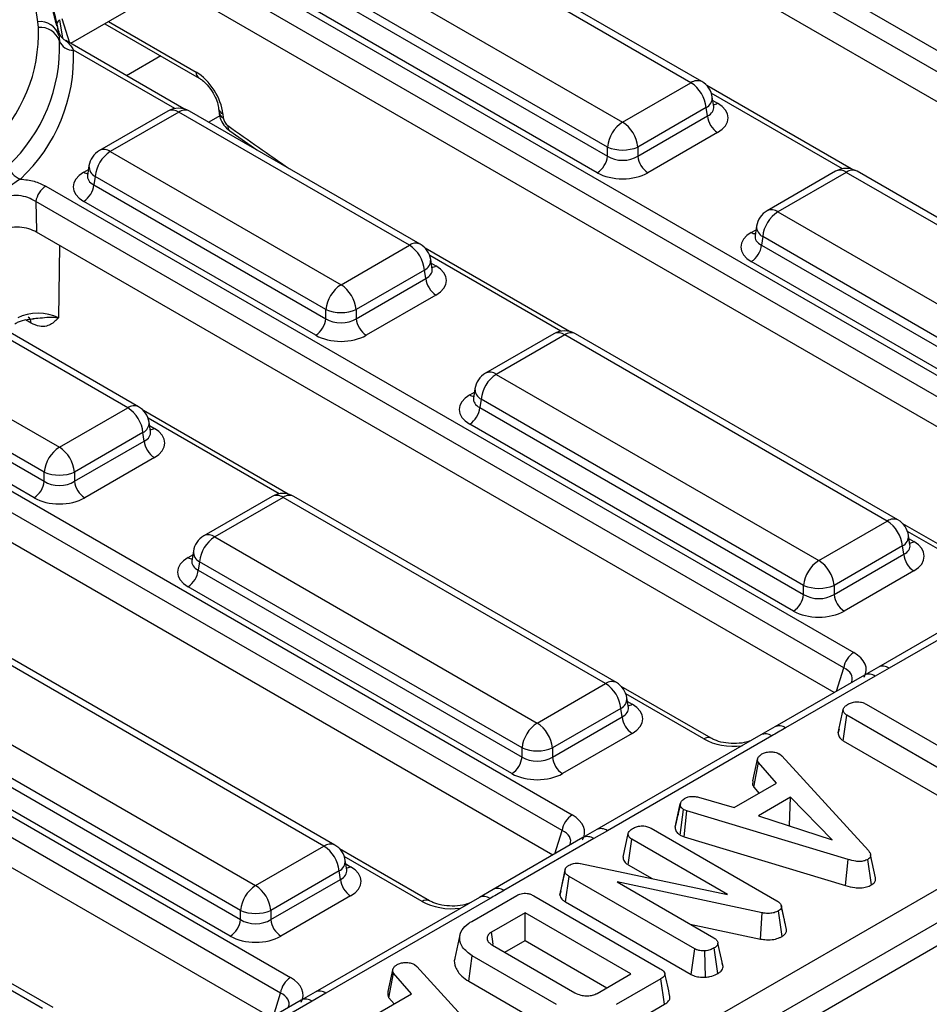
# Model space of a CAD drawing. Units: millimetres. Extents: x -168 to 664, y -32 to 370.
# Drawn here: x 376 to 389, y 154 to 168 of the extents above; entities that cross this region are included whole.
import ezdxf

# ---------------------------------------------------------------- set-up
doc = ezdxf.new("R2010")
doc.units = ezdxf.units.MM

msp = doc.modelspace()

# ---------------------------------------------------------------- linework, layer by layer
at = {"color": 7, "linetype": 'Continuous', "lineweight": 25}
for p, q in [((382.563958, 171.411981), (395.550301, 163.915124)), ((395.411028, 163.699774), (382.424685, 171.19663)), ((395.280021, 163.357847), (382.424685, 170.779074)), ((385.452015, 167.319265), (380.965271, 169.909407)), ((385.602003, 167.334117), (381.115259, 169.924259)), ((380.01406, 169.360285), (384.500805, 166.770142)), ((378.646586, 169.15053), (391.63293, 161.653674)), ((391.493657, 161.438323), (378.507313, 168.93518)), ((384.28948, 166.424535), (379.802736, 169.014677)), ((379.784971, 168.89744), (384.28948, 166.297042)), ((384.148597, 166.066637), (379.644088, 168.667035)), ((377.950222, 168.517624), (376.821141, 167.865819)), ((391.362649, 161.096396), (378.507313, 168.517624)), ((376.37367, 168.08812), (376.365644, 168.16748)), ((376.657577, 168.029472), (376.630108, 168.155683)), ((377.297047, 168.140554), (378.610232, 167.382469)), ((378.394934, 166.957287), (376.754108, 167.904516)), ((384.500805, 166.770142), (385.452015, 167.319265)), ((387.681455, 166.119194), (385.67007, 167.280342)), ((385.76857, 166.987649), (385.74863, 167.119247)), ((378.175566, 166.925235), (377.224355, 166.376113)), ((378.325553, 166.910383), (377.374343, 166.36126)), ((381.534644, 165.057814), (378.325553, 166.910383)), ((381.684632, 165.072667), (378.475541, 166.925235)), ((378.881671, 166.95701), (378.886441, 166.904458)), ((378.939625, 166.885014), (378.944395, 166.832462)), ((385.66334, 166.973657), (384.71213, 166.424535)), ((385.681105, 166.85642), (385.66334, 166.973657)), ((385.769026, 166.985177), (385.768472, 166.988564)), ((384.71213, 166.297042), (385.681105, 166.85642)), ((379.035507, 166.648777), (379.413817, 166.38358)), ((385.821988, 166.626015), (384.853013, 166.066637)), ((377.374343, 166.36126), (380.583433, 164.508692)), ((384.28948, 166.297042), (384.28948, 166.424535)), ((384.71213, 166.424535), (384.71213, 166.297042)), ((377.077729, 166.161243), (377.057788, 166.029645)), ((387.462087, 166.087141), (386.510876, 165.538019)), ((387.612075, 166.072289), (386.660864, 165.523167)), ((392.098819, 163.482146), (387.612075, 166.072289)), ((392.248807, 163.496999), (387.762063, 166.087141)), ((377.057692, 166.033399), (377.057405, 166.028514)), ((377.163018, 166.015653), (377.145254, 165.898416)), ((380.372108, 164.163084), (377.163018, 166.015653)), ((376.477185, 165.879998), (387.715558, 159.392223)), ((377.145254, 165.898416), (380.372108, 164.035592)), ((387.576285, 159.176873), (376.337912, 165.664647)), ((380.231225, 163.805187), (377.00437, 165.668011)), ((386.660864, 165.523167), (391.147609, 162.933024)), ((387.445278, 158.834946), (376.348521, 165.240967)), ((386.36425, 165.323149), (386.344309, 165.191551)), ((386.344213, 165.195306), (386.343927, 165.190421)), ((386.449539, 165.177559), (386.431775, 165.060322)), ((390.936284, 162.587417), (386.449539, 165.177559)), ((380.583433, 164.508692), (381.534644, 165.057814)), ((383.764084, 163.857743), (381.752698, 165.018891)), ((386.431775, 165.060322), (390.936284, 162.459924)), ((381.851199, 164.726199), (381.831258, 164.857797)), ((390.795401, 162.229519), (386.290892, 164.829917)), ((381.745969, 164.712207), (380.794758, 164.163084)), ((381.763733, 164.594969), (381.745969, 164.712207)), ((381.851654, 164.723727), (381.8511, 164.727114)), ((377.617272, 162.796364), (374.408182, 164.648932)), ((377.76726, 162.811216), (374.55817, 164.663785)), ((380.794758, 164.035592), (381.763733, 164.594969)), ((371.442861, 164.26335), (383.798187, 157.130773)), ((381.904616, 164.364564), (380.935641, 163.805187)), ((383.658914, 156.915422), (371.15362, 164.134575)), ((380.372108, 164.035592), (380.372108, 164.163084)), ((380.794758, 164.163084), (380.794758, 164.035592)), ((373.456971, 164.09981), (376.666062, 162.247241)), ((383.527906, 156.573495), (371.120985, 163.735858)), ((376.454737, 161.901634), (373.245647, 163.754202)), ((383.544715, 163.825691), (382.593505, 163.276569)), ((383.694703, 163.810838), (382.743493, 163.261716)), ((388.181448, 161.220696), (383.694703, 163.810838)), ((388.331435, 161.235548), (383.844691, 163.825691)), ((373.227882, 163.636965), (376.454737, 161.774141)), ((351.371004, 134.447448), (401.772315, 163.543506)), ((402.767522, 163.327386), (261.487587, 81.768215)), ((376.313854, 161.543736), (373.086999, 163.40656)), ((401.98364, 163.197898), (351.582329, 134.101841)), ((382.743493, 163.261716), (387.230237, 160.671574)), ((382.446878, 163.061699), (382.426938, 162.930101)), ((382.426842, 162.933855), (382.426555, 162.92897)), ((382.532168, 162.916109), (382.514403, 162.798871)), ((387.018912, 160.325966), (382.532168, 162.916109)), ((376.666062, 162.247241), (377.617272, 162.796364)), ((379.846712, 161.596293), (377.835327, 162.757441)), ((382.514403, 162.798871), (387.018912, 160.198474)), ((377.933827, 162.464748), (377.913886, 162.596346)), ((386.878029, 159.968069), (382.37352, 162.568466)), ((366.894472, 162.366179), (379.880815, 154.869322)), ((377.828597, 162.450756), (376.877387, 161.901634)), ((377.846362, 162.333519), (377.828597, 162.450756)), ((377.934283, 162.462276), (377.933729, 162.465663)), ((376.877387, 161.774141), (377.846362, 162.333519)), ((379.741542, 154.653972), (366.755199, 162.150828)), ((377.987245, 162.103114), (377.01827, 161.543736)), ((376.454737, 161.774141), (376.454737, 161.901634)), ((376.877387, 161.901634), (376.877387, 161.774141)), ((379.610535, 154.312045), (366.755199, 161.733272)), ((379.627344, 161.56424), (378.676133, 161.015118)), ((379.777332, 161.549388), (378.826121, 161.000266)), ((384.264076, 158.959246), (379.777332, 161.549388)), ((384.414064, 158.974098), (379.927319, 161.56424)), ((387.230237, 160.671574), (388.181448, 161.220696)), ((389.648914, 160.460503), (388.399502, 161.181773)), ((378.826121, 161.000266), (383.312865, 158.410123)), ((388.498002, 160.88908), (388.478062, 161.020679)), ((388.392772, 160.875088), (387.441562, 160.325966)), ((388.410537, 160.757851), (388.392772, 160.875088)), ((388.498458, 160.886609), (388.497904, 160.889995)), ((378.529507, 160.800248), (378.509566, 160.66865)), ((387.441562, 160.198474), (388.410537, 160.757851)), ((378.50947, 160.672405), (378.509184, 160.66752)), ((378.614796, 160.654658), (378.597032, 160.537421)), ((383.101541, 158.064516), (378.614796, 160.654658)), ((378.597032, 160.537421), (383.101541, 157.937023)), ((388.55142, 160.527446), (387.582445, 159.968069)), ((390.342644, 160.507659), (388.058239, 159.1889)), ((390.492632, 160.492806), (388.208227, 159.174047)), ((382.960657, 157.706618), (378.456148, 160.307016)), ((387.018912, 160.198474), (387.018912, 160.325966)), ((387.441562, 160.325966), (387.441562, 160.198474)), ((380.346704, 156.697795), (375.85996, 159.287938)), ((380.496692, 156.712647), (376.009948, 159.30279)), ((388.058449, 159.188752), (387.866065, 159.077841)), ((387.866027, 159.077839), (386.617656, 158.35717)), ((388.016015, 159.062987), (386.767644, 158.342318)), ((388.208227, 159.174047), (388.016015, 159.062987)), ((383.312865, 158.410123), (384.264076, 158.959246)), ((385.731542, 158.199053), (384.482131, 158.920323)), ((374.908749, 158.738815), (379.395494, 156.148673)), ((384.580631, 158.62763), (384.56069, 158.759228)), ((387.886964, 158.673936), (389.502739, 157.741169)), ((384.475401, 158.613638), (383.52419, 158.064516)), ((384.493165, 158.496401), (384.475401, 158.613638)), ((384.581087, 158.625158), (384.580533, 158.628545)), ((387.499384, 158.273153), (387.57008, 158.598156)), ((387.568229, 158.164829), (387.61941, 158.51948)), ((389.235185, 157.586714), (387.61941, 158.51948)), ((379.184169, 155.803065), (374.697425, 158.393208)), ((383.52419, 157.937023), (384.493165, 158.496401)), ((374.67966, 158.275971), (379.184169, 155.675573)), ((384.634049, 158.265996), (383.665073, 157.706618)), ((386.425273, 158.246208), (384.140868, 156.927449)), ((386.57526, 158.231356), (384.290856, 156.912597)), ((386.617628, 158.357112), (386.425212, 158.246073)), ((387.51091, 158.326338), (387.500607, 158.279076)), ((387.568229, 158.164829), (388.90389, 157.393768)), ((379.043286, 155.445168), (374.538777, 158.045565)), ((383.101541, 157.937023), (383.101541, 158.064516)), ((383.52419, 158.064516), (383.52419, 157.937023)), ((386.683139, 157.979465), (386.715747, 157.952435)), ((386.313009, 157.605406), (386.382559, 157.924199)), ((386.324331, 157.516788), (386.389248, 157.859521)), ((386.640916, 157.571847), (386.389248, 157.859521)), ((386.715747, 157.952435), (387.918904, 156.635701)), ((386.054805, 157.233493), (386.640916, 157.571847)), ((386.324331, 157.516788), (386.398561, 157.431939)), ((385.232494, 156.960753), (385.303146, 157.285622)), ((385.304124, 157.290399), (385.277802, 157.169071)), ((385.556904, 157.378536), (386.054805, 157.233493)), ((386.837819, 157.376606), (386.389666, 157.117893)), ((386.821989, 156.983269), (386.837819, 157.376606)), ((387.416404, 156.783882), (386.837819, 157.376606)), ((385.300539, 156.850914), (385.34746, 157.208394)), ((385.393027, 157.190776), (385.34746, 157.208394)), ((385.356931, 156.829111), (385.393027, 157.190776)), ((387.6363, 156.512137), (385.393027, 157.190776)), ((376.429333, 154.436345), (371.942588, 157.026487)), ((376.579321, 154.451197), (372.092576, 157.041339)), ((386.389666, 157.117893), (387.416404, 156.783882)), ((384.141078, 156.927302), (383.948693, 156.816391)), ((384.290856, 156.912597), (384.098643, 156.801536)), ((384.507629, 156.546063), (384.578409, 156.871101)), ((384.896966, 156.946399), (386.644845, 155.937369)), ((386.815323, 156.979421), (386.821989, 156.983269)), ((386.821989, 156.983269), (386.830594, 156.974453)), ((383.948655, 156.816389), (382.700284, 156.09572)), ((384.098643, 156.801536), (382.850272, 156.080867)), ((384.577337, 156.437807), (384.628576, 156.792426)), ((385.960074, 156.023768), (384.628576, 156.792426)), ((385.300539, 156.850914), (385.356931, 156.829111)), ((385.356931, 156.829111), (387.602895, 156.149658)), ((379.395494, 156.148673), (380.346704, 156.697795)), ((381.81417, 155.937602), (380.564759, 156.658872)), ((380.663259, 156.366179), (380.643319, 156.497778)), ((383.915795, 156.455278), (385.960074, 156.023768)), ((387.602895, 156.149658), (387.6363, 156.512137)), ((387.960703, 156.157787), (387.910542, 156.513102)), ((388.020667, 156.255642), (387.950449, 156.578435)), ((380.558029, 156.352187), (379.606819, 155.803065)), ((380.575794, 156.23495), (380.558029, 156.352187)), ((380.663715, 156.363708), (380.663161, 156.367095)), ((383.62837, 156.014128), (383.699662, 156.342574)), ((383.639388, 156.072587), (383.708441, 156.389152)), ((383.699662, 156.342574), (383.708441, 156.389152)), ((384.577337, 156.437807), (384.910942, 156.245221)), ((379.606819, 155.675573), (380.575794, 156.23495)), ((383.706595, 155.921068), (383.757353, 156.275965)), ((385.504397, 155.267418), (383.757353, 156.275965)), ((386.441253, 155.76964), (384.424566, 156.199702)), ((384.424566, 156.199702), (385.771533, 155.422115)), ((382.700256, 156.095662), (382.507841, 155.984622)), ((383.639388, 156.072587), (383.62837, 156.014128)), ((380.716677, 156.004545), (379.747702, 155.445168)), ((382.507901, 155.984758), (380.223496, 154.665999)), ((382.657889, 155.969905), (380.373484, 154.651146)), ((382.402611, 155.650275), (383.027182, 156.010832)), ((383.267562, 156.005764), (385.025057, 154.991184)), ((383.706595, 155.921068), (385.456093, 154.911105)), ((379.184169, 155.675573), (379.184169, 155.803065)), ((379.606819, 155.803065), (379.606819, 155.675573)), ((383.142983, 155.768771), (382.674763, 155.498474)), ((384.614529, 154.919265), (383.142983, 155.768771)), ((383.142983, 155.384573), (383.142983, 155.768771)), ((386.419366, 155.404285), (386.441253, 155.76964)), ((386.72029, 155.441741), (386.669092, 155.796428)), ((386.748274, 155.687968), (386.708199, 155.87285)), ((386.780508, 155.539471), (386.710062, 155.86352)), ((385.44101, 155.612922), (386.419366, 155.404285)), ((382.238153, 155.462168), (382.168151, 155.140524)), ((382.86037, 155.221424), (383.142983, 155.384573)), ((383.142983, 155.384573), (384.281768, 154.727166)), ((382.691485, 155.318919), (383.835278, 154.658622)), ((385.456093, 154.911105), (385.504397, 155.267418)), ((385.65307, 154.873652), (385.645699, 155.240871)), ((385.825863, 154.925376), (385.775713, 155.280692)), ((385.898147, 155.022898), (385.827134, 155.349473)), ((382.359297, 154.817578), (382.409718, 155.172669)), ((383.581938, 154.495961), (382.409718, 155.172669)), ((381.237511, 154.675384), (381.307061, 154.994176)), ((381.607641, 155.049443), (381.640249, 155.022413)), ((381.640249, 155.022413), (382.843406, 153.705679)), ((385.896656, 155.030173), (385.887533, 155.07196)), ((381.248834, 154.586766), (381.31375, 154.929498)), ((381.565418, 154.641825), (381.31375, 154.929498)), ((382.359297, 154.817578), (383.532576, 154.140258)), ((384.14631, 154.648968), (384.614529, 154.919265)), ((385.033836, 154.852415), (384.409265, 154.491858)), ((385.084733, 154.497599), (385.033836, 154.852415)), ((380.031284, 154.554938), (378.782913, 153.834269)), ((380.181271, 154.540086), (378.932901, 153.819417)), ((380.223706, 154.665851), (380.031322, 154.55494)), ((380.373484, 154.651146), (380.181271, 154.540086)), ((380.979307, 154.30347), (381.565418, 154.641825)), ((381.248834, 154.586766), (381.323063, 154.501916)), ((384.458399, 154.136024), (385.084733, 154.497599))]:
    msp.add_line(p, q, dxfattribs=at)
at = {"color": 8, "linetype": 'Continuous', "lineweight": 25}
for p, q in [((376.668117, 168.196261), (376.707983, 167.940737)), ((376.701851, 168.214511), (376.805598, 167.874791)), ((377.348433, 168.170219), (378.568997, 167.465602)), ((378.272037, 166.960608), (376.863091, 167.773976)), ((378.075141, 167.69137), (377.599234, 167.416635)), ((387.558559, 166.122515), (385.734404, 167.175577)), ((385.755975, 167.070774), (385.821988, 167.032665)), ((378.896404, 166.859117), (378.743239, 166.770696)), ((377.00437, 166.074661), (377.070384, 166.11277)), ((386.290892, 165.236568), (386.356905, 165.274676)), ((376.668749, 165.056103), (376.652477, 164.049085)), ((383.641187, 163.861064), (381.817033, 164.914126)), ((381.838603, 164.809324), (381.904616, 164.771215)), ((376.27209, 163.975374), (376.195137, 164.019798)), ((382.37352, 162.975117), (382.439533, 163.013226)), ((379.723815, 161.599614), (377.899661, 162.652676)), ((377.921231, 162.547873), (377.987245, 162.509765)), ((389.548922, 160.450602), (388.463837, 161.077008)), ((388.485407, 160.972206), (388.55142, 160.934097)), ((378.456148, 160.713667), (378.522162, 160.751775)), ((387.477554, 158.853579), (387.576285, 159.176873)), ((385.63155, 158.189151), (384.546465, 158.815557)), ((384.568035, 158.710755), (384.634049, 158.672646)), ((383.560183, 156.592128), (383.658914, 156.915422)), ((381.714179, 155.927701), (380.629093, 156.554107)), ((380.650664, 156.449305), (380.716677, 156.411196)), ((379.642811, 154.330678), (379.741542, 154.653972))]:
    msp.add_line(p, q, dxfattribs=at)
at = {"color": 7, "linetype": 'Continuous', "lineweight": 25, "flags": 128}
msp.add_lwpolyline([(382.69934, 155.328537), (382.693311, 155.370219), (382.674763, 155.498474)], dxfattribs=at)
at = {"color": 7, "linetype": 'Continuous', "lineweight": 25}
for centre, radius, start, end in [((374.472315, 167.932871), 1.90781, 7.0637124, 22.1308193), ((374.662447, 167.729392), 2.013198, 7.0637124, 22.1308193), ((376.397738, 167.893909), 0.275447, 17.5487445, 96.6909409), ((374.238815, 168.004907), 2.136476, 313.0624965, 2.2321688), ((376.400418, 167.8068), 0.282588, 19.1783714, 95.4313815), ((374.415141, 167.811847), 2.253891, 313.0624965, 2.2321688), ((376.845259, 167.961522), 0.188392, 199.1783714, 275.4313815), ((374.532692, 167.68314), 2.332169, 313.0624965, 2.2321688), ((385.199499, 166.927449), 0.466137, 5.6889994, 57.1991371), ((385.452015, 167.074302), 0.3, 8.6162895, 60.0026883), ((378.325553, 166.66542), 0.3, 60.0026883, 119.9973117), ((384.753321, 166.378327), 0.466137, 122.8008629, 174.3110006), ((384.248289, 166.378327), 0.466137, 5.6889994, 57.1991371), ((385.990332, 166.887225), 0.310758, 185.6889994, 237.1991371), ((377.374343, 166.116298), 0.3, 119.9973117, 171.3837105), ((377.626859, 165.969445), 0.466137, 122.8008629, 174.3110006), ((384.500805, 166.934183), 0.551724, 247.4787401, 292.5212599), ((383.980253, 166.327847), 0.310758, 302.8008629, 354.3110006), ((385.021357, 166.327847), 0.310758, 185.6889994, 237.1991371), ((376.208207, 166.22729), 0.261609, 193.7445901, 251.474595), ((387.612075, 165.827327), 0.3, 60.0026883, 119.9973117), ((376.647121, 165.617385), 0.3128, 122.9067666, 171.3096049), ((376.836026, 165.929221), 0.310758, 302.8008629, 354.3110006), ((386.660864, 165.278204), 0.3, 119.9973117, 171.3837105), ((386.91338, 165.131352), 0.466137, 122.8008629, 174.3110006), ((381.282128, 164.665999), 0.466137, 5.6889994, 57.1991371), ((381.534644, 164.812852), 0.3, 8.6162895, 60.0026883), ((386.122548, 165.091127), 0.310758, 302.8008629, 354.3110006), ((382.07296, 164.625774), 0.310758, 185.6889994, 237.1991371), ((380.835949, 164.116877), 0.466137, 122.8008629, 174.3110006), ((380.330917, 164.116877), 0.466137, 5.6889994, 57.1991371), ((380.583433, 164.672733), 0.551724, 247.4787401, 292.5212599), ((380.062881, 164.066397), 0.310758, 302.8008629, 354.3110006), ((381.103985, 164.066397), 0.310758, 185.6889994, 237.1991371), ((383.694703, 163.565876), 0.3, 60.0026883, 119.9973117), ((382.743493, 163.016754), 0.3, 119.9973117, 171.3837105), ((382.996009, 162.869901), 0.466137, 122.8008629, 174.3110006), ((377.364756, 162.404549), 0.466137, 5.6889994, 57.1991371), ((377.617272, 162.551401), 0.3, 8.6162895, 60.0026883), ((382.205176, 162.829677), 0.310758, 302.8008629, 354.3110006), ((376.918578, 161.855426), 0.466137, 122.8008629, 174.3110006), ((376.413546, 161.855426), 0.466137, 5.6889994, 57.1991371), ((378.155589, 162.364324), 0.310758, 185.6889994, 237.1991371), ((376.666062, 162.411282), 0.551724, 247.4787401, 292.5212599), ((376.14551, 161.804946), 0.310758, 302.8008629, 354.3110006), ((377.186614, 161.804946), 0.310758, 185.6889994, 237.1991371), ((379.777332, 161.304426), 0.3, 60.0026883, 119.9973117), ((387.928932, 160.828881), 0.466137, 5.6889994, 57.1991371), ((388.181448, 160.975734), 0.3, 8.6162895, 60.0026883), ((378.826121, 160.755304), 0.3, 119.9973117, 171.3837105), ((379.078637, 160.608451), 0.466137, 122.8008629, 174.3110006), ((388.719764, 160.788656), 0.310758, 185.6889994, 237.1991371), ((387.482753, 160.279759), 0.466137, 122.8008629, 174.3110006), ((386.977721, 160.279759), 0.466137, 5.6889994, 57.1991371), ((378.287804, 160.568226), 0.310758, 302.8008629, 354.3110006), ((387.230237, 160.835614), 0.551724, 247.4787401, 292.5212599), ((386.709685, 160.229279), 0.310758, 302.8008629, 354.3110006), ((387.750789, 160.229279), 0.310758, 185.6889994, 237.1991371), ((387.885494, 159.12961), 0.3128, 122.9067666, 171.3096049), ((384.01156, 158.56743), 0.466137, 5.6889994, 57.1991371), ((384.264076, 158.714283), 0.3, 8.6162895, 60.0026883), ((383.565381, 158.018308), 0.466137, 122.8008629, 174.3110006), ((383.06035, 158.018308), 0.466137, 5.6889994, 57.1991371), ((384.802393, 158.527206), 0.310758, 185.6889994, 237.1991371), ((383.312865, 158.574164), 0.551724, 247.4787401, 292.5212599), ((382.792313, 157.967828), 0.310758, 302.8008629, 354.3110006), ((383.833417, 157.967828), 0.310758, 185.6889994, 237.1991371), ((383.968123, 156.86816), 0.3128, 122.9067666, 171.3096049), ((380.094189, 156.30598), 0.466137, 5.6889994, 57.1991371), ((380.346704, 156.452833), 0.3, 8.6162895, 60.0026883), ((380.885021, 156.265755), 0.310758, 185.6889994, 237.1991371), ((379.64801, 155.756858), 0.466137, 122.8008629, 174.3110006), ((379.142978, 155.756858), 0.466137, 5.6889994, 57.1991371), ((379.395494, 156.312714), 0.551724, 247.4787401, 292.5212599), ((378.874942, 155.706378), 0.310758, 302.8008629, 354.3110006), ((379.916046, 155.706378), 0.310758, 185.6889994, 237.1991371), ((380.050751, 154.606709), 0.3128, 122.9067666, 171.3096049)]:
    msp.add_arc(centre, radius, start, end, dxfattribs=at)
at = {"color": 8, "linetype": 'Continuous', "lineweight": 25}
for centre, radius, start, end in [((376.74371, 168.09897), 0.123206, 127.8466526, 155.702343), ((378.665243, 167.461459), 0.096336, 177.5349218, 234.5906298), ((385.539704, 167.198491), 0.14925, 65.328643, 125.9818154), ((385.593954, 167.112082), 0.154841, 296.6225197, 2.6524405), ((385.75371, 167.142185), 0.12906, 274.8579533, 301.9406704), ((378.237865, 166.789609), 0.14925, 54.0181846, 114.671357), ((378.413242, 166.789609), 0.14925, 65.328643, 125.9818154), ((378.975329, 166.973049), 0.095, 189.5578111, 247.9241192), ((378.980156, 166.92057), 0.095089, 189.7478047, 247.9085763), ((379.086607, 166.707629), 0.077937, 169.494482, 229.0658414), ((377.287107, 166.245062), 0.1453, 53.1027165, 115.5868251), ((377.072648, 166.184181), 0.12906, 238.0593296, 265.1420467), ((377.2372, 166.156887), 0.159531, 178.4354213, 242.2896185), ((387.524839, 165.95609), 0.1453, 53.1027165, 115.5868251), ((387.69931, 165.95609), 0.1453, 64.4131749, 126.8972835), ((386.573628, 165.406968), 0.1453, 53.1027165, 115.5868251), ((386.359169, 165.346087), 0.12906, 238.0593296, 265.1420467), ((386.523722, 165.318794), 0.159531, 178.4354213, 242.2896185), ((381.622333, 164.93704), 0.14925, 65.328643, 125.9818154), ((381.676583, 164.850631), 0.154841, 296.6225197, 2.6524405), ((381.836339, 164.880735), 0.12906, 274.8579533, 301.9406704), ((376.176454, 163.979659), 0.095732, 357.4344792, 55.8479137), ((383.607467, 163.69464), 0.1453, 53.1027165, 115.5868251), ((383.781939, 163.69464), 0.1453, 64.4131749, 126.8972835), ((382.656257, 163.145518), 0.1453, 53.1027165, 115.5868251), ((382.60635, 163.057343), 0.159531, 178.4354213, 242.2896185), ((382.441932, 163.084957), 0.129403, 238.0841735, 264.8266876), ((377.704961, 162.67559), 0.14925, 65.328643, 125.9818154), ((377.759211, 162.589181), 0.154841, 296.6225197, 2.6524405), ((377.918967, 162.619284), 0.12906, 274.8579533, 301.9406704), ((379.690096, 161.433189), 0.1453, 53.1027165, 115.5868251), ((379.864567, 161.433189), 0.1453, 64.4131749, 126.8972835), ((388.269136, 161.099922), 0.14925, 65.328643, 125.9818154), ((378.738885, 160.884067), 0.1453, 53.1027165, 115.5868251), ((388.323386, 161.013513), 0.154841, 296.6225197, 2.6524405), ((388.483142, 161.043617), 0.12906, 274.8579533, 301.9406704), ((378.524426, 160.823186), 0.12906, 238.0593296, 265.1420467), ((378.688979, 160.795893), 0.159531, 178.4354213, 242.2896185), ((388.120308, 159.051035), 0.151201, 54.4457337, 114.2041973), ((387.92813, 158.940231), 0.150973, 54.3997774, 114.2897642), ((384.351765, 158.838472), 0.14925, 65.328643, 125.9818154), ((384.406015, 158.752063), 0.154841, 296.6225197, 2.6524405), ((384.565771, 158.782166), 0.12906, 274.8579533, 301.9406704), ((386.679767, 158.219585), 0.150949, 54.397278, 114.3191037), ((386.487353, 158.108378), 0.151166, 54.442063, 114.2474786), ((385.689879, 158.110321), 0.098063, 65.1056128, 126.4986486), ((384.202936, 156.789585), 0.151201, 54.4457337, 114.2041973), ((380.434393, 156.577021), 0.14925, 65.328643, 125.9818154), ((384.010758, 156.678781), 0.150973, 54.3997774, 114.2897642), ((380.488643, 156.490612), 0.154841, 296.6225197, 2.6524405), ((380.648399, 156.520716), 0.12906, 274.8579533, 301.9406704), ((382.762395, 155.958135), 0.150949, 54.397278, 114.3191037), ((381.772507, 155.84887), 0.098063, 65.1056128, 126.4986486), ((382.569982, 155.846927), 0.151166, 54.442063, 114.2474786), ((380.285565, 154.528134), 0.151201, 54.4457337, 114.2041973), ((380.093386, 154.41733), 0.150973, 54.3997774, 114.2897642)]:
    msp.add_arc(centre, radius, start, end, dxfattribs=at)
at = {"color": 7, "linetype": 'Continuous', "lineweight": 25}
for centre, major_axis, ratio, start_param, end_param in [((378.587526, 167.068029), (-0.268596, 0.422117), 0.546413513, 3.955851332, 5.474287781), ((385.464388, 166.82934), (0.503813, 0), 0.572919093, 5.501585242, 7.064785372), ((379.014815, 166.795859), (-0.053719, 0.084423), 0.546413513, 0.814258678, 2.211965055), ((384.500805, 166.436383), (0.3, 0), 0.654379441, 3.930788915, 5.493989046), ((377.36197, 165.871336), (0.503813, 0), 0.572919093, 2.359992588, 3.923192719), ((384.500805, 166.273075), (0.5, 0), 0.581689643, 3.930788915, 5.493989046), ((386.648491, 165.033242), (0.503813, 0), 0.572919093, 2.359992588, 3.923192719), ((381.547017, 164.56789), (0.503813, 0), 0.572919093, 5.501585242, 7.064785372), ((376.37041, 163.893006), (0.40006, 0.002188), 0.546321421, 0.785304679, 2.352450226), ((380.583433, 164.174933), (0.3, 0), 0.654379441, 3.930788915, 5.493989046), ((380.583433, 164.011625), (0.5, 0), 0.581689643, 3.930788915, 5.493989046), ((382.73112, 162.771792), (0.503813, 0), 0.572919093, 2.359992588, 3.923192719), ((377.629645, 162.306439), (0.503813, 0), 0.572919093, 5.501585242, 7.064785372), ((376.666062, 161.913483), (0.3, 0), 0.654379441, 3.930788915, 5.493989046), ((376.666062, 161.750174), (0.5, 0), 0.581689643, 3.930788915, 5.493989046), ((388.19382, 160.730772), (0.503813, 0), 0.572919093, 5.501585242, 7.064785372), ((378.813748, 160.510341), (0.503813, 0), 0.572919093, 2.359992588, 3.923192719), ((387.230237, 160.337815), (0.3, 0), 0.654379441, 3.930788915, 5.493989046), ((387.230237, 160.174507), (0.5, 0), 0.581689643, 3.930788915, 5.493989046), ((387.271759, 159.151022), (0.618373, 0), 0.560135066, 5.979398375, 7.05350434), ((384.276449, 158.469321), (0.503813, 0), 0.572919093, 5.501585242, 7.064785372), ((383.312865, 158.076364), (0.3, 0), 0.654379441, 3.930788915, 5.493989046), ((383.312865, 157.913056), (0.5, 0), 0.581689643, 3.930788915, 5.493989046), ((383.354387, 156.889571), (0.618373, 0), 0.560135066, 5.979398375, 7.05350434), ((380.359077, 156.207871), (0.503813, 0), 0.572919093, 5.501585242, 7.064785372), ((379.395494, 155.814914), (0.3, 0), 0.654379441, 3.930788915, 5.493989046), ((379.395494, 155.651606), (0.5, 0), 0.581689643, 3.930788915, 5.493989046), ((379.437015, 154.628121), (0.618373, 0), 0.560135066, 5.979398375, 7.05350434)]:
    msp.add_ellipse(centre, major_axis=major_axis, ratio=ratio, start_param=start_param, end_param=end_param, dxfattribs=at)
at = {"color": 8, "linetype": 'Continuous', "lineweight": 25}
for centre, major_axis, ratio, start_param, end_param in [((385.464388, 166.992648), (0.304875, -0.029433), 0.563643706, 5.555946976, 6.426869764), ((382.783162, 224.457796), (-41.901367, 65.850945), 0.546413513, 2.211965055, 2.227411816), ((377.36197, 166.034644), (0.304875, 0.029433), 0.563643706, 2.982048719, 3.868830985), ((386.648491, 165.19655), (0.304875, 0.029433), 0.563643706, 2.982048719, 3.868830985), ((381.547017, 164.731198), (0.304875, -0.029433), 0.563643706, 5.555946976, 6.426869764), ((382.73112, 162.9351), (0.304875, 0.029433), 0.563643706, 2.982048719, 3.868830985), ((377.629645, 162.469747), (0.304875, -0.029433), 0.563643706, 5.555946976, 6.426869764), ((388.19382, 160.89408), (0.304875, -0.029433), 0.563643706, 5.555946976, 6.426869764), ((378.813748, 160.673649), (0.304875, 0.029433), 0.563643706, 2.982048719, 3.868830985), ((387.271759, 158.987714), (0.423257, 0.055715), 0.537615432, 6.021257473, 6.982853123), ((384.276449, 158.632629), (0.304875, -0.029433), 0.563643706, 5.555946976, 6.426869764), ((386.049369, 158.445351), (0.6, 0), 0.594965613, 3.942069947, 4.903038119), ((383.354387, 156.726263), (0.423257, 0.055715), 0.537615432, 6.021257473, 6.982853123), ((380.359077, 156.371179), (0.304875, -0.029433), 0.563643706, 5.555946976, 6.426869764), ((382.131997, 156.183901), (0.6, 0), 0.594965613, 3.942069947, 4.903038119), ((379.437015, 154.464813), (0.423257, 0.055715), 0.537615432, 6.021257473, 6.982853123)]:
    msp.add_ellipse(centre, major_axis=major_axis, ratio=ratio, start_param=start_param, end_param=end_param, dxfattribs=at)
at = {"color": 7, "linetype": 'Continuous', "lineweight": 25}
for points, knots in [([(376.629294, 168.108548), (376.621941, 168.14044), (376.606642, 168.206798), (376.587281, 168.279521), (376.577224, 168.317293)], [0, 0, 0, 0, 0.480600206, 1, 1, 1, 1]), ([(376.753064, 167.90515), (376.753033, 167.905162), (376.737754, 167.910993), (376.714661, 167.932077), (376.687207, 167.962528), (376.671047, 167.99086), (376.662696, 168.011814), (376.659379, 168.022609), (376.658022, 168.027653), (376.657399, 168.030203), (376.657289, 168.030817), (376.657697, 168.028902), (376.657763, 168.028596)], [0, 0, 0, 0, 0.000468652, 0.233131627, 0.42908786, 0.587816829, 0.699123297, 0.759837732, 0.809400858, 0.873602006, 0.979770966, 1, 1, 1, 1]), ([(376.660366, 167.976961), (376.660973, 167.971014), (376.662188, 167.959116), (376.663966, 167.940145), (376.665692, 167.920428), (376.666779, 167.906567), (376.667323, 167.899633)], [0, 0, 0, 0, 0.249530921, 0.499250239, 0.749532098, 1, 1, 1, 1]), ([(378.610232, 167.382469), (378.623987, 167.373731), (378.658587, 167.35175), (378.723728, 167.290684), (378.79323, 167.199679), (378.848879, 167.093803), (378.875319, 167.008427), (378.880189, 166.96901), (378.881671, 166.95701)], [0, 0, 0, 0, 0.119278748, 0.30004646, 0.49770676, 0.704894949, 0.910158059, 1, 1, 1, 1]), ([(378.886441, 166.904458), (378.890925, 166.878325), (378.901416, 166.817188), (378.95057, 166.723411), (379.006578, 166.674197), (379.035507, 166.648777)], [0, 0, 0, 0, 0.265214726, 0.620466838, 1, 1, 1, 1]), ([(376.125087, 165.979236), (376.098287, 165.962295), (376.039423, 165.925087), (375.938029, 165.844244), (375.84699, 165.767276), (375.778333, 165.693639), (375.748255, 165.653641), (375.734573, 165.632734), (375.734268, 165.632267)], [0, 0, 0, 0, 0.1922596511, 0.4222759323, 0.7053647792, 0.8500349777, 0.9966552649, 1, 1, 1, 1]), ([(376.125087, 165.979236), (376.190085, 165.971453), (376.321981, 165.955661), (376.424956, 165.90546), (376.477185, 165.879998)], [0, 0, 0, 0, 0.492799036, 1, 1, 1, 1]), ([(376.337912, 165.664647), (376.303075, 165.685226), (376.233807, 165.726144), (376.100616, 165.753301), (375.966115, 165.749007), (375.843702, 165.71318), (375.770831, 165.667764), (375.740007, 165.637839), (375.734268, 165.632267)], [0, 0, 0, 0, 0.1963957763, 0.3905004158, 0.579138962, 0.7658157071, 0.9563969741, 1, 1, 1, 1]), ([(376.337912, 165.664647), (376.33817, 165.654802), (376.341864, 165.513526), (376.345313, 165.372326), (376.348521, 165.240967)], [0, 0, 0, 0, 0.069692675, 1, 1, 1, 1]), ([(376.348521, 165.240967), (376.313679, 165.257569), (376.24396, 165.29079), (376.111435, 165.311517), (375.977681, 165.306742), (375.855418, 165.276366), (375.783414, 165.239036), (375.752917, 165.215057), (375.748239, 165.211378)], [0, 0, 0, 0, 0.1961899248, 0.3925705391, 0.5846510825, 0.7740983413, 0.9653424151, 1, 1, 1, 1]), ([(376.046653, 163.966212), (376.063515, 163.97493), (376.110051, 163.998991), (376.199361, 164.027686), (376.274742, 164.032813), (376.303815, 164.03479)], [0, 0, 0, 0, 0.258747905, 0.714122086, 1, 1, 1, 1]), ([(376.652477, 164.049085), (376.65225, 164.048841), (376.640919, 164.036623), (376.593963, 163.986852), (376.514051, 163.929612), (376.389728, 163.921285), (376.311359, 163.957318), (376.27209, 163.975374)], [0, 0, 0, 0, 0.002551264, 0.127531122, 0.524992701, 0.761983474, 1, 1, 1, 1]), ([(387.57008, 158.598156), (387.57232, 158.606824), (387.577825, 158.628121), (387.608192, 158.653641), (387.63311, 158.669271), (387.643239, 158.675625)], [0, 0, 0, 0, 0.289431383, 0.711146496, 1, 1, 1, 1]), ([(387.643239, 158.675625), (387.660888, 158.68388), (387.696383, 158.700481), (387.758153, 158.70844), (387.817515, 158.703238), (387.858387, 158.689688), (387.880297, 158.677611), (387.886964, 158.673936)], [0, 0, 0, 0, 0.247234852, 0.497261925, 0.66695516, 0.8986538, 1, 1, 1, 1]), ([(387.61941, 158.51948), (387.608649, 158.527046), (387.583204, 158.544934), (387.571758, 158.573824), (387.570464, 158.592587), (387.57008, 158.598156)], [0, 0, 0, 0, 0.340075218, 0.804116293, 1, 1, 1, 1]), ([(386.767644, 158.342318), (386.76247, 158.339331), (386.698368, 158.302329), (386.634226, 158.26535), (386.57526, 158.231356)], [0, 0, 0, 0, 0.080714663, 1, 1, 1, 1]), ([(387.499384, 158.273153), (387.50001, 158.264171), (387.501912, 158.236859), (387.520889, 158.197455), (387.554843, 158.174054), (387.568229, 158.164829)], [0, 0, 0, 0, 0.228921369, 0.696029743, 1, 1, 1, 1]), ([(386.283356, 158.164282), (386.254452, 158.15468), (386.185255, 158.131693), (386.047523, 158.120774), (385.899432, 158.134488), (385.791856, 158.167062), (385.745999, 158.191385), (385.731542, 158.199053)], [0, 0, 0, 0, 0.170064, 0.407130179, 0.648368926, 0.889140555, 1, 1, 1, 1]), ([(386.382559, 157.924199), (386.389369, 157.934082), (386.399733, 157.949125), (386.421322, 157.966918), (386.432821, 157.975761), (386.438578, 157.980189)], [0, 0, 0, 0, 0.488909822, 0.744104238, 1, 1, 1, 1]), ([(386.438578, 157.980189), (386.45435, 157.987839), (386.486063, 158.003221), (386.530888, 158.008024), (386.554335, 158.008595), (386.557305, 158.008667)], [0, 0, 0, 0, 0.463556448, 0.932056919, 1, 1, 1, 1]), ([(386.557305, 158.008667), (386.578803, 158.008126), (386.621981, 158.007041), (386.66142, 157.990755), (386.680173, 157.981007), (386.683139, 157.979465)], [0, 0, 0, 0, 0.454952963, 0.913782943, 1, 1, 1, 1]), ([(386.389248, 157.859521), (386.384735, 157.869782), (386.377808, 157.885533), (386.37986, 157.907388), (386.381658, 157.918587), (386.382559, 157.924199)], [0, 0, 0, 0, 0.48254901, 0.740672463, 1, 1, 1, 1]), ([(386.313009, 157.605406), (386.311917, 157.598841), (386.308993, 157.581274), (386.306499, 157.551057), (386.318195, 157.528582), (386.324331, 157.516788)], [0, 0, 0, 0, 0.220957296, 0.591214556, 1, 1, 1, 1]), ([(385.303146, 157.285622), (385.307163, 157.299296), (385.315217, 157.326708), (385.348595, 157.350039), (385.366966, 157.361461), (385.369198, 157.362849)], [0, 0, 0, 0, 0.466511894, 0.935162353, 1, 1, 1, 1]), ([(385.34746, 157.208394), (385.335933, 157.217328), (385.309919, 157.237489), (385.304131, 157.266102), (385.303291, 157.282749), (385.303146, 157.285622)], [0, 0, 0, 0, 0.396997754, 0.895935423, 1, 1, 1, 1]), ([(385.369198, 157.362849), (385.383538, 157.369667), (385.40831, 157.381445), (385.451902, 157.391006), (385.502069, 157.389721), (385.535908, 157.382819), (385.556904, 157.378536)], [0, 0, 0, 0, 0.273150124, 0.471886328, 0.672328599, 1, 1, 1, 1]), ([(385.277802, 157.169071), (385.275635, 157.159076), (385.259874, 157.086401), (385.246044, 157.023228), (385.234116, 156.968743)], [0, 0, 0, 0, 0.13753622, 1, 1, 1, 1]), ([(384.578409, 156.871101), (384.581481, 156.881185), (384.588898, 156.905528), (384.622008, 156.930098), (384.645391, 156.944695), (384.651987, 156.948812)], [0, 0, 0, 0, 0.336710972, 0.812913235, 1, 1, 1, 1]), ([(384.628576, 156.792426), (384.616862, 156.800817), (384.590626, 156.819614), (384.580483, 156.848629), (384.578839, 156.866447), (384.578409, 156.871101)], [0, 0, 0, 0, 0.3733760325, 0.8363346073, 1, 1, 1, 1]), ([(384.651987, 156.948812), (384.669644, 156.957071), (384.705159, 156.973684), (384.766824, 156.981591), (384.825865, 156.976534), (384.867122, 156.962741), (384.889588, 156.950438), (384.896966, 156.946399)], [0, 0, 0, 0, 0.245755084, 0.494288003, 0.661692199, 0.888909199, 1, 1, 1, 1]), ([(385.232494, 156.960753), (385.233138, 156.950079), (385.234835, 156.921979), (385.254293, 156.882159), (385.287312, 156.85985), (385.300539, 156.850914)], [0, 0, 0, 0, 0.268539911, 0.706988104, 1, 1, 1, 1]), ([(387.918904, 156.635701), (387.927453, 156.624805), (387.944629, 156.602915), (387.954301, 156.570255), (387.945578, 156.541017), (387.927083, 156.523688), (387.913863, 156.515228), (387.910542, 156.513102)], [0, 0, 0, 0, 0.272037126, 0.546502415, 0.740297134, 0.934765685, 1, 1, 1, 1]), ([(383.757353, 156.432351), (383.776547, 156.441389), (383.807847, 156.456126), (383.863879, 156.462249), (383.896618, 156.458326), (383.913628, 156.455622), (383.915795, 156.455278)], [0, 0, 0, 0, 0.424547626, 0.692333203, 0.960798974, 1, 1, 1, 1]), ([(384.507629, 156.546063), (384.508307, 156.538369), (384.510613, 156.512202), (384.527699, 156.472565), (384.562812, 156.447977), (384.577337, 156.437807)], [0, 0, 0, 0, 0.196275827, 0.66755663, 1, 1, 1, 1]), ([(387.910542, 156.513102), (387.892678, 156.504599), (387.860099, 156.489091), (387.79905, 156.481781), (387.722634, 156.487078), (387.67099, 156.502068), (387.6363, 156.512137)], [0, 0, 0, 0, 0.23085242, 0.420997547, 0.611074451, 1, 1, 1, 1]), ([(383.757353, 156.275965), (383.743666, 156.285123), (383.722516, 156.299273), (383.706535, 156.323038), (383.701972, 156.336007), (383.699662, 156.342574)], [0, 0, 0, 0, 0.47520265, 0.734257117, 1, 1, 1, 1]), ([(383.708441, 156.389152), (383.714039, 156.397037), (383.722563, 156.409041), (383.741466, 156.422659), (383.752039, 156.429109), (383.757353, 156.432351)], [0, 0, 0, 0, 0.487698682, 0.742525897, 1, 1, 1, 1]), ([(387.960703, 156.157787), (387.976125, 156.168653), (388.00618, 156.189829), (388.023747, 156.225526), (388.019917, 156.247161), (388.018429, 156.255573)], [0, 0, 0, 0, 0.3917732562, 0.7635221592, 1, 1, 1, 1]), ([(382.850272, 156.080867), (382.845098, 156.077881), (382.780996, 156.040878), (382.716854, 156.003899), (382.657889, 155.969905)], [0, 0, 0, 0, 0.080714663, 1, 1, 1, 1]), ([(383.027182, 156.010832), (383.046281, 156.020399), (383.076287, 156.03543), (383.128942, 156.044231), (383.176022, 156.041861), (383.224528, 156.028751), (383.252617, 156.013747), (383.267562, 156.005764)], [0, 0, 0, 0, 0.27239657, 0.427968153, 0.583800617, 0.778557622, 1, 1, 1, 1]), ([(387.602895, 156.149658), (387.643888, 156.137955), (387.710419, 156.118961), (387.813823, 156.113899), (387.896731, 156.126886), (387.940686, 156.147261), (387.960679, 156.157774), (387.960703, 156.157787)], [0, 0, 0, 0, 0.351396676, 0.570316674, 0.790185857, 0.999740684, 1, 1, 1, 1]), ([(382.365985, 155.902831), (382.33708, 155.893229), (382.267884, 155.870242), (382.130151, 155.859323), (381.98206, 155.873037), (381.874484, 155.905612), (381.828628, 155.929934), (381.81417, 155.937602)], [0, 0, 0, 0, 0.170064, 0.407130179, 0.648368926, 0.889140555, 1, 1, 1, 1]), ([(383.62837, 156.014128), (383.629414, 156.011024), (383.637332, 155.987498), (383.656764, 155.952977), (383.693827, 155.929244), (383.706595, 155.921068)], [0, 0, 0, 0, 0.090592364, 0.686715834, 1, 1, 1, 1]), ([(386.644845, 155.937369), (386.660126, 155.9273), (386.683676, 155.911782), (386.705465, 155.886026), (386.7085, 155.871164), (386.710062, 155.86352)], [0, 0, 0, 0, 0.472979645, 0.728926322, 1, 1, 1, 1]), ([(386.669092, 155.796428), (386.649511, 155.787122), (386.613281, 155.769904), (386.539067, 155.758942), (386.481845, 155.762925), (386.448052, 155.768515), (386.441253, 155.76964)], [0, 0, 0, 0, 0.30742158, 0.56881443, 0.913258656, 1, 1, 1, 1]), ([(386.710062, 155.86352), (386.710333, 155.852162), (386.710827, 155.831489), (386.688872, 155.809545), (386.673793, 155.799546), (386.669092, 155.796428)], [0, 0, 0, 0, 0.456272344, 0.830482406, 1, 1, 1, 1]), ([(382.409718, 155.172669), (382.358379, 155.21029), (382.263338, 155.279937), (382.223821, 155.410585), (382.250621, 155.529541), (382.332709, 155.607526), (382.388937, 155.641913), (382.402611, 155.650275)], [0, 0, 0, 0, 0.267633391, 0.495461259, 0.731410322, 0.934686285, 1, 1, 1, 1]), ([(386.778052, 155.551868), (386.770101, 155.58794), (386.760939, 155.629507), (386.749753, 155.681143), (386.748274, 155.687968)], [0, 0, 0, 0, 0.86783099, 1, 1, 1, 1]), ([(382.674763, 155.498474), (382.658318, 155.48677), (382.625177, 155.463184), (382.612488, 155.418826), (382.622322, 155.377037), (382.651833, 155.343495), (382.679542, 155.326321), (382.691485, 155.318919)], [0, 0, 0, 0, 0.2226103912, 0.4486021731, 0.6488025973, 0.8486320569, 1, 1, 1, 1]), ([(386.72029, 155.441741), (386.734336, 155.451421), (386.762956, 155.471144), (386.781505, 155.506321), (386.78081, 155.52941), (386.780508, 155.539471)], [0, 0, 0, 0, 0.352292744, 0.717768551, 1, 1, 1, 1]), ([(385.771533, 155.422115), (385.785496, 155.41216), (385.813469, 155.392216), (385.82398, 155.365147), (385.826825, 155.351006), (385.827134, 155.349473)], [0, 0, 0, 0, 0.4704920068, 0.9425636849, 1, 1, 1, 1]), ([(386.419366, 155.404285), (386.446459, 155.400261), (386.507107, 155.391253), (386.601835, 155.396625), (386.675553, 155.417551), (386.708986, 155.435629), (386.72029, 155.441741)], [0, 0, 0, 0, 0.257724282, 0.576940512, 0.856962847, 1, 1, 1, 1]), ([(385.645699, 155.240871), (385.622039, 155.240813), (385.580349, 155.24071), (385.532267, 155.253129), (385.511647, 155.263701), (385.504397, 155.267418)], [0, 0, 0, 0, 0.459673983, 0.809998341, 1, 1, 1, 1]), ([(385.775713, 155.280692), (385.75775, 155.27155), (385.730163, 155.25751), (385.684528, 155.245025), (385.658818, 155.242275), (385.645699, 155.240871)], [0, 0, 0, 0, 0.477554703, 0.733402124, 1, 1, 1, 1]), ([(385.827134, 155.349473), (385.824392, 155.337456), (385.820144, 155.318843), (385.799295, 155.29593), (385.783692, 155.285848), (385.775713, 155.280692)], [0, 0, 0, 0, 0.470894719, 0.72942744, 1, 1, 1, 1]), ([(381.36308, 155.050167), (381.378852, 155.057817), (381.410565, 155.073198), (381.45539, 155.078001), (381.478837, 155.078572), (381.481807, 155.078644)], [0, 0, 0, 0, 0.463556448, 0.932056919, 1, 1, 1, 1]), ([(381.481807, 155.078644), (381.503305, 155.078104), (381.546483, 155.077018), (381.585922, 155.060733), (381.604675, 155.050985), (381.607641, 155.049443)], [0, 0, 0, 0, 0.454952963, 0.913782943, 1, 1, 1, 1]), ([(382.171174, 155.140083), (382.169334, 155.13617), (382.150162, 155.095383), (382.174707, 155.005319), (382.238375, 154.896531), (382.325203, 154.839839), (382.359297, 154.817578)], [0, 0, 0, 0, 0.03452354, 0.359864469, 0.748645133, 1, 1, 1, 1]), ([(381.31375, 154.929498), (381.309237, 154.93976), (381.30231, 154.95551), (381.304362, 154.977365), (381.30616, 154.988564), (381.307061, 154.994176)], [0, 0, 0, 0, 0.48254901, 0.740672463, 1, 1, 1, 1]), ([(381.307061, 154.994176), (381.313871, 155.00406), (381.324235, 155.019102), (381.345824, 155.036895), (381.357323, 155.045739), (381.36308, 155.050167)], [0, 0, 0, 0, 0.488909822, 0.744104238, 1, 1, 1, 1]), ([(385.025057, 154.991184), (385.046522, 154.977053), (385.077513, 154.956652), (385.092561, 154.921948), (385.085709, 154.894799), (385.063739, 154.871221), (385.042669, 154.85797), (385.033836, 154.852415)], [0, 0, 0, 0, 0.349069331, 0.503971141, 0.660003114, 0.857463367, 1, 1, 1, 1]), ([(385.825863, 154.925376), (385.841996, 154.936262), (385.88127, 154.962763), (385.893555, 154.999705), (385.897847, 155.021381), (385.898147, 155.022898)], [0, 0, 0, 0, 0.393351766, 0.957558453, 1, 1, 1, 1]), ([(385.158941, 154.605123), (385.147314, 154.658542), (385.12406, 154.765382), (385.100765, 154.8724), (385.089117, 154.925909)], [0, 0, 0, 0, 0.500000801, 1, 1, 1, 1]), ([(385.456093, 154.911105), (385.477162, 154.901386), (385.520412, 154.881436), (385.59246, 154.872561), (385.636783, 154.873359), (385.65307, 154.873652)], [0, 0, 0, 0, 0.375331394, 0.770450229, 1, 1, 1, 1]), ([(385.65307, 154.873652), (385.674239, 154.876023), (385.73153, 154.88244), (385.787479, 154.904991), (385.820109, 154.92232), (385.825863, 154.925376)], [0, 0, 0, 0, 0.325536122, 0.881057374, 1, 1, 1, 1]), ([(381.237511, 154.675384), (381.236419, 154.668818), (381.233496, 154.651252), (381.231002, 154.621034), (381.242697, 154.598559), (381.248834, 154.586766)], [0, 0, 0, 0, 0.220957296, 0.591214556, 1, 1, 1, 1]), ([(383.835278, 154.658622), (383.861761, 154.64588), (383.907763, 154.623747), (383.991891, 154.613279), (384.067012, 154.617035), (384.117479, 154.633766), (384.140702, 154.646011), (384.14631, 154.648968)], [0, 0, 0, 0, 0.294005645, 0.510705215, 0.727146625, 0.934115122, 1, 1, 1, 1]), ([(385.084733, 154.497599), (385.105648, 154.512058), (385.140734, 154.536312), (385.162902, 154.575664), (385.158142, 154.596679), (385.156255, 154.605009)], [0, 0, 0, 0, 0.471157368, 0.790364246, 1, 1, 1, 1])]:
    msp.add_open_spline(points, degree=3, knots=knots, dxfattribs=at)
at = {"color": 8, "linetype": 'Continuous', "lineweight": 25}
for points, knots in [([(376.660366, 167.976961), (376.658347, 167.999928), (376.654964, 168.038409), (376.65413, 168.045718), (376.657615, 168.029248), (376.657753, 168.028594)], [0, 0, 0, 0, 0.587057399, 0.98360965, 1, 1, 1, 1]), ([(376.753014, 167.902639), (376.757275, 167.900544), (376.777121, 167.890785), (376.816754, 167.84234), (376.849865, 167.793489), (376.863091, 167.773976)], [0, 0, 0, 0, 0.141019665, 0.65687912, 1, 1, 1, 1]), ([(376.303388, 164.03955), (376.314582, 164.040267), (376.409454, 164.046342), (376.534639, 164.06541), (376.628581, 164.053452), (376.652069, 164.049159), (376.652477, 164.049085)], [0, 0, 0, 0, 0.088329382, 0.748578248, 0.995641167, 1, 1, 1, 1])]:
    msp.add_open_spline(points, degree=3, knots=knots, dxfattribs=at)

doc.saveas('drawing.dxf')
